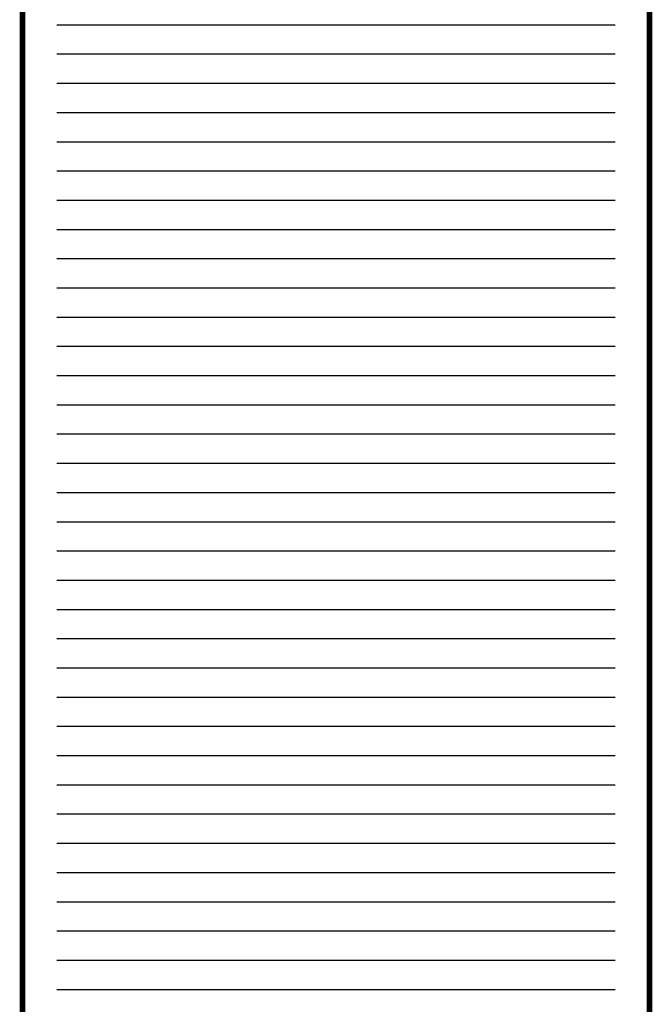
# Model space of a CAD drawing. Extents: x -417 to -14, y 6973 to 7071.
# Drawn here: x -89 to -83, y 6995 to 7004 of the extents above; entities that cross this region are included whole.
import ezdxf

# ---------------------------------------------------------------- set-up
doc = ezdxf.new("R2010")
doc.units = 0
doc.header["$MEASUREMENT"] = 0
doc.layers.add('ITB', color=1, linetype='CONTINUOUS')

msp = doc.modelspace()

# ---------------------------------------------------------------- linework, layer by layer
at = {"layer": 'ITB', "color": 8}
for p, q in [((-83.06663584, 7004.02246557), (-88.26122854, 7004.02246557)), ((-83.06663584, 7003.75065575), (-88.26122854, 7003.75065575)), ((-83.06663584, 7003.47884593), (-88.26122854, 7003.47884593)), ((-83.06663584, 7003.2070361), (-88.26122854, 7003.2070361)), ((-83.06663584, 7002.93522628), (-88.26122854, 7002.93522628)), ((-83.06663584, 7002.66341646), (-88.26122854, 7002.66341646)), ((-83.06663584, 7002.39160663), (-88.26122854, 7002.39160663)), ((-83.06663584, 7002.11979681), (-88.26122854, 7002.11979681)), ((-83.06663584, 7001.84798699), (-88.26122854, 7001.84798699)), ((-83.06663584, 7001.57617717), (-88.26122854, 7001.57617717)), ((-83.06663584, 7001.30436734), (-88.26122854, 7001.30436734)), ((-83.06663584, 7001.03255752), (-88.26122854, 7001.03255752)), ((-83.06663584, 7000.7607477), (-88.26122854, 7000.7607477)), ((-83.06663584, 7000.48893787), (-88.26122854, 7000.48893787)), ((-83.06663584, 7000.21712805), (-88.26122854, 7000.21712805)), ((-83.06663584, 6999.94531823), (-88.26122854, 6999.94531823)), ((-83.06663584, 6999.6735084), (-88.26122854, 6999.6735084)), ((-83.06663584, 6999.40169858), (-88.26122854, 6999.40169858)), ((-83.06663584, 6999.12988876), (-88.26122854, 6999.12988876)), ((-83.06663584, 6998.85807894), (-88.26122854, 6998.85807894)), ((-83.06663584, 6998.58626911), (-88.26122854, 6998.58626911)), ((-83.06663584, 6998.31445929), (-88.26122854, 6998.31445929)), ((-83.06663584, 6998.04264947), (-88.26122854, 6998.04264947)), ((-83.06663584, 6997.77083964), (-88.26122854, 6997.77083964)), ((-83.06663584, 6997.49902982), (-88.26122854, 6997.49902982)), ((-83.06663584, 6997.22722), (-88.26122854, 6997.22722)), ((-83.06663584, 6996.95541017), (-88.26122854, 6996.95541017)), ((-83.06663584, 6996.68360035), (-88.26122854, 6996.68360035)), ((-83.06663584, 6996.41179053), (-88.26122854, 6996.41179053)), ((-83.06663584, 6996.13998071), (-88.26122854, 6996.13998071)), ((-83.06663584, 6995.86817088), (-88.26122854, 6995.86817088)), ((-83.06663584, 6995.59636106), (-88.26122854, 6995.59636106)), ((-83.06663584, 6995.32455124), (-88.26122854, 6995.32455124)), ((-83.06663584, 6995.05274141), (-88.26122854, 6995.05274141))]:
    msp.add_line(p, q, dxfattribs=at)
at = {"layer": 'ITB', "color": 1}
msp.add_lwpolyline([(-82.7467083, 6972.89166094, 0.05146204, 0.05146204, 0), (-82.7467083, 7017.04166094, 0.05146204, 0.05146204, 0), (-88.58115607, 7017.04166094, 0.05146204, 0.05146204, 0), (-88.58115607, 6972.89166094, 0.05146204, 0.05146204, 0)], format="xyseb", close=True, dxfattribs=at)

doc.saveas('drawing.dxf')
